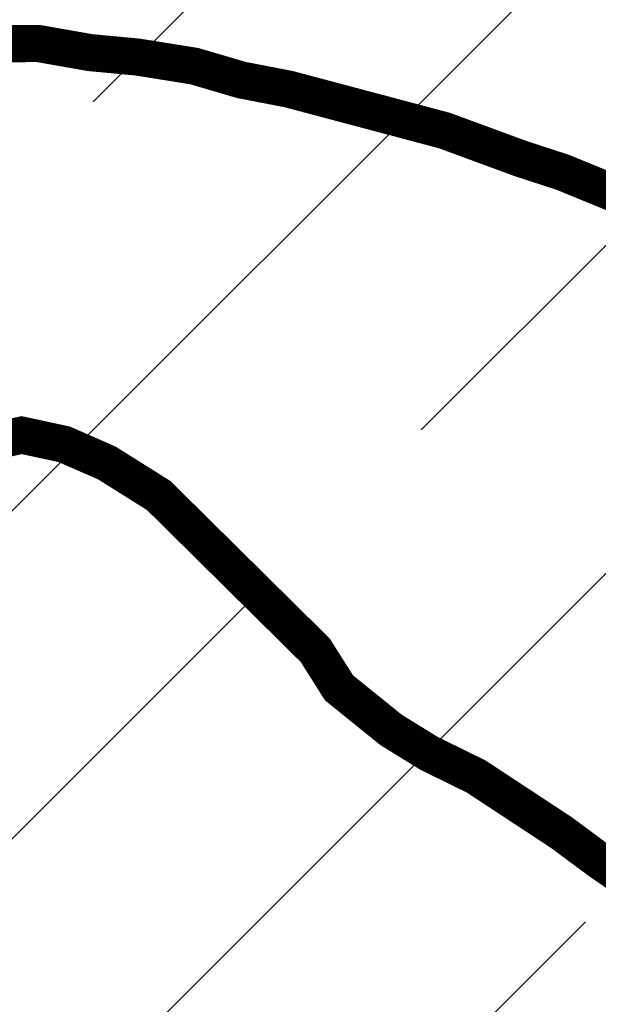
# Model space of a CAD drawing. Extents: x -1100 to 47600, y -3600 to 23100.
# Drawn here: x 11849 to 12160, y 19357 to 19888 of the extents above; entities that cross this region are included whole.
import ezdxf

# ---------------------------------------------------------------- set-up
doc = ezdxf.new("R2010")
doc.units = 0
doc.header["$LTSCALE"] = 500
doc.header["$MEASUREMENT"] = 0
doc.layers.get('0').update_dxf_attribs({"linetype": 'CONTINUOUS'})
for name, color, linetype in [('3000', 7, 'CONTINUOUS'), ('3500', 7, 'CONTINUOUS'), ('HATCHBEDROCK', 136, 'CONTINUOUS')]:
    doc.layers.add(name, color=color, linetype=linetype)
doc.layers.get('0').off()

# ---------------------------------------------------------------- blocks, each defined once
blk = doc.blocks.new('*X39')
at = {"color": 0}
for p, q in [((11888.23, 19843.18), (11975.18, 19930.13)), ((11360.54, 19138.72), (12129.76, 19907.94)), ((12065.01, 19666.41), (12285.98, 19887.38)), ((11577.2, 19001.82), (12439.14, 19863.76)), ((12020.82, 19622.21), (12020.82, 19622.21)), ((11755.65, 19357.05), (11976.62, 19578.02)), ((11932.43, 19180.27), (12153.4, 19401.24))]:
    blk.add_line(p, q, dxfattribs=at)

msp = doc.modelspace()

# ---------------------------------------------------------------- linework, layer by layer
at = {"layer": '3000', "const_width": 20}
msp.add_lwpolyline([(12319, 19328.5), (12280.79, 19348.6), (12257.85, 19361.17), (12237.44, 19378.83), (12211.94, 19396.46), (12186.43, 19416.64), (12160.93, 19434.27), (12140.53, 19449.4), (12094.64, 19479.61), (12069.17, 19492.16), (12048.78, 19504.74), (12020.71, 19527.44), (12007.9, 19547.7), (11923.63, 19631.05), (11895.59, 19648.67), (11872.67, 19658.69), (11849.78, 19663.63), (11826.94, 19658.41)], dxfattribs=at)
at = {"layer": '3500', "const_width": 20}
msp.add_lwpolyline([(12520.26, 19711.06), (12459.28, 19710.68), (12431.35, 19707.96), (12390.72, 19705.16), (12367.84, 19707.56), (12337.3, 19717.54), (12301.64, 19735.1), (12278.73, 19742.59), (12255.82, 19752.61), (12227.82, 19762.6), (12171.77, 19792.75), (12141.21, 19805.27), (12118.31, 19812.75), (12077.58, 19827.75), (11993.63, 19850.1), (11968.19, 19855.02), (11942.75, 19862.49), (11912.24, 19867.38), (11886.82, 19869.76), (11858.85, 19874.67), (11833.44, 19874.51)], dxfattribs=at)

# ---------------------------------------------------------------- block references
at = {"layer": 'HATCHBEDROCK'}
msp.add_blockref('*X39', (0, 0), dxfattribs=at)

doc.saveas('drawing.dxf')
